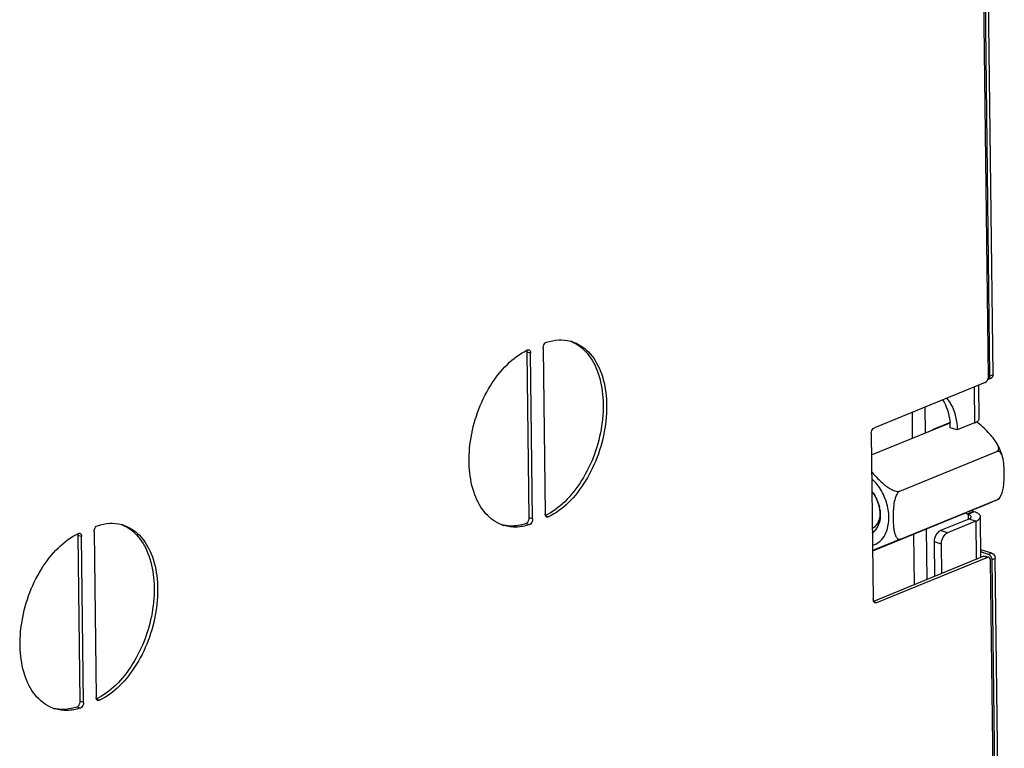
# Model space of a CAD drawing. Units: millimetres. Extents: x 0 to 7000, y 0 to 4950.
# Drawn here: x 3109 to 3320, y 569 to 725 of the extents above; entities that cross this region are included whole.
import ezdxf

# ---------------------------------------------------------------- set-up
doc = ezdxf.new("R2010")
doc.units = ezdxf.units.MM
doc.header["$LTSCALE"] = 385
for name, color, linetype in [('P012A07000058TEKEN', 7, 'CONTINUOUS'), ('P302A07008000TEKEN', 7, 'CONTINUOUS'), ('P313A07000058TEKEN', 7, 'CONTINUOUS'), ('ZSKNTVM-M12-STAALTEKEN', 7, 'CONTINUOUS')]:
    doc.layers.add(name, color=color, linetype=linetype)

msp = doc.modelspace()

# ---------------------------------------------------------------- linework, layer by layer
at = {"layer": 'P012A07000058TEKEN', "color": 5, "linetype": 'Continuous'}
for p, q in [((3314.247, 639.37), (3314.161, 646.45)), ((3313.129, 646.029), (3313.222, 638.397)), ((3299.861, 640.614), (3299.928, 635.106)), ((3302.739, 636.253), (3302.672, 641.762)), ((3304.213, 636.92), (3307.979, 638.495)), ((3305.55, 637.466), (3307.981, 638.482)), ((3313.222, 638.397), (3309.543, 636.896)), ((3305.55, 637.466), (3304.213, 636.92)), ((3304.214, 636.855), (3304.213, 636.92)), ((3305.551, 637.401), (3305.55, 637.466)), ((3309.543, 636.896), (3308.056, 637.358)), ((3311.654, 618.896), (3311.372, 619.186)), ((3312.991, 619.442), (3311.654, 618.896)), ((3313.177, 619.384), (3311.84, 618.838)), ((3312.991, 619.442), (3312.705, 619.736)), ((3313.177, 619.384), (3312.991, 619.442)), ((3311.99, 617.831), (3305.973, 615.375)), ((3313.477, 617.368), (3307.46, 614.913)), ((3311.84, 618.838), (3311.654, 618.896)), ((3311.84, 618.838), (3311.853, 617.775)), ((3313.477, 617.368), (3311.99, 617.831)), ((3313.477, 617.368), (3313.576, 609.205)), ((3314.608, 609.626), (3314.502, 618.341)), ((3303.119, 604.937), (3302.988, 615.764)), ((3307.46, 614.913), (3305.973, 615.375)), ((3300.176, 614.617), (3300.308, 603.79)), ((3306.145, 612.5), (3304.658, 612.962)), ((3304.748, 605.602), (3304.658, 612.962)), ((3306.222, 606.203), (3306.145, 612.5))]:
    msp.add_line(p, q, dxfattribs=at)
msp.add_arc((3292.78, 636.951), 15.281, 1.52381, 5.43015, dxfattribs=at)
for points, knots in [([(3306.407, 643.289), (3306.626, 642.96), (3307.468, 641.449), (3307.866, 639.72), (3307.993, 638.397)], [0, 0, 0, 0, 0.2292371, 1, 1, 1, 1]), ([(3307.263, 643.639), (3307.621, 643.245), (3309.012, 641.261), (3309.492, 638.765), (3309.543, 636.896)], [0, 0, 0, 0, 0.2216138, 1, 1, 1, 1]), ([(3313.648, 638.604), (3313.739, 638.658), (3314.01, 638.835), (3314.25, 639.144), (3314.247, 639.37)], [0, 0, 0, 0, 0.318198, 1, 1, 1, 1]), ([(3314.502, 618.341), (3314.5, 618.565), (3314.07, 619.086), (3313.521, 619.277), (3313.177, 619.384)], [0, 0, 0, 0, 0.3834442, 1, 1, 1, 1]), ([(3312.502, 618.317), (3312.502, 618.368), (3312.448, 618.521), (3312.203, 618.707), (3311.976, 618.796), (3311.84, 618.838)], [0, 0, 0, 0, 0.1739941, 0.5176084, 1, 1, 1, 1]), ([(3311.99, 617.831), (3312.065, 617.861), (3312.275, 617.958), (3312.504, 618.157), (3312.502, 618.317)], [0, 0, 0, 0, 0.3382369, 1, 1, 1, 1]), ([(3313.477, 617.368), (3313.628, 617.43), (3314.048, 617.622), (3314.506, 618.022), (3314.502, 618.341)], [0, 0, 0, 0, 0.3382369, 1, 1, 1, 1]), ([(3304.658, 612.962), (3304.652, 613.471), (3304.893, 614.421), (3305.564, 615.208), (3305.973, 615.375)], [0, 0, 0, 0, 0.5357645, 1, 1, 1, 1]), ([(3306.145, 612.5), (3306.139, 613.009), (3306.38, 613.959), (3307.051, 614.746), (3307.46, 614.913)], [0, 0, 0, 0, 0.5357645, 1, 1, 1, 1])]:
    msp.add_open_spline(points, degree=3, knots=knots, dxfattribs=at)
msp.add_open_spline([(3313.222, 638.397), (3313.368, 638.456), (3313.512, 638.524), (3313.648, 638.604)], degree=3, dxfattribs=at)
at = {"layer": 'P302A07008000TEKEN', "color": 5, "linetype": 'Continuous'}
for p, q in [((3317.198, 648.628), (3314.39, 880.235)), ((3316.529, 648.355), (3313.721, 879.962)), ((3317.198, 648.628), (3316.529, 648.355)), ((3316.832, 647.933), (3316.164, 647.66)), ((3316.919, 610.569), (3314.588, 611.293)), ((3316.25, 610.296), (3314.594, 610.811)), ((3316.919, 610.569), (3316.25, 610.296)), ((3317.674, 609.404), (3317.005, 609.131)), ((3318.103, 518.542), (3317.005, 609.131)), ((3318.772, 518.815), (3317.674, 609.404))]:
    msp.add_line(p, q, dxfattribs=at)
for points, knots in [([(3317.198, 648.628), (3317.2, 648.49), (3317.127, 648.221), (3316.93, 648.022), (3316.818, 647.964)], [0, 0, 0, 0, 0.5212435, 1, 1, 1, 1]), ([(3316.149, 647.691), (3316.214, 647.724), (3316.335, 647.819), (3316.42, 647.946), (3316.454, 648.016)], [0, 0, 0, 0, 0.4853359, 1, 1, 1, 1]), ([(3316.454, 648.016), (3316.479, 648.068), (3316.517, 648.179), (3316.53, 648.296), (3316.529, 648.355)], [0, 0, 0, 0, 0.4920011, 1, 1, 1, 1]), ([(3316.61, 610.033), (3316.556, 610.094), (3316.448, 610.198), (3316.316, 610.275), (3316.25, 610.296)], [0, 0, 0, 0, 0.5404498, 1, 1, 1, 1]), ([(3316.879, 609.618), (3316.843, 609.694), (3316.763, 609.839), (3316.664, 609.972), (3316.61, 610.033)], [0, 0, 0, 0, 0.5067545, 1, 1, 1, 1]), ([(3317.005, 609.131), (3317.004, 609.211), (3316.976, 609.379), (3316.916, 609.538), (3316.879, 609.618)], [0, 0, 0, 0, 0.4763372, 1, 1, 1, 1]), ([(3316.919, 610.569), (3317.054, 610.527), (3317.305, 610.31), (3317.475, 610.046), (3317.547, 609.89)], [0, 0, 0, 0, 0.4520819, 1, 1, 1, 1]), ([(3317.547, 609.89), (3317.584, 609.81), (3317.644, 609.652), (3317.673, 609.484), (3317.674, 609.404)], [0, 0, 0, 0, 0.5236628, 1, 1, 1, 1])]:
    msp.add_open_spline(points, degree=3, knots=knots, dxfattribs=at)
at = {"layer": 'P313A07000058TEKEN', "color": 5, "linetype": 'Continuous'}
for p, q in [((3316.195, 648.218), (3313.387, 879.826)), ((3218.294, 653.291), (3217.55, 653.522)), ((3217.98, 618.083), (3217.55, 653.522)), ((3218.723, 617.852), (3218.294, 653.291)), ((3220.968, 654.383), (3221.398, 618.943)), ((3315.538, 647.012), (3291.804, 637.326)), ((3291.147, 636.12), (3291.577, 600.631)), ((3218.723, 617.852), (3217.98, 618.083)), ((3222.113, 618.298), (3221.51, 618.485)), ((3124.947, 615.198), (3125.376, 579.759)), ((3218.031, 616.632), (3217.287, 616.863)), ((3122.272, 614.107), (3121.529, 614.338)), ((3121.959, 578.899), (3121.529, 614.338)), ((3122.702, 578.668), (3122.272, 614.107)), ((3315.247, 609.887), (3291.65, 600.257)), ((3315.991, 609.656), (3292.257, 599.97)), ((3315.247, 609.887), (3315.991, 609.656)), ((3315.555, 609.908), (3316.299, 609.677)), ((3317.769, 518.406), (3316.671, 608.994)), ((3292.257, 599.97), (3291.711, 600.14)), ((3126.091, 579.114), (3125.489, 579.301)), ((3122.01, 577.448), (3121.266, 577.679)), ((3122.702, 578.668), (3121.959, 578.899))]:
    msp.add_line(p, q, dxfattribs=at)
for centre, radius, start, end in [((3224.022, 648.433), 7.918, 67.12409, 69.38508), ((3224.779, 648.236), 7.881, 72.73761, 75.05105), ((3223.223, 642.23), 12.997, 115.7406, 116.21427), ((3216.717, 653.585), 0.825, 17.57036, 21.40307), ((3222.231, 618.88), 0.825, 197.57036, 201.40307), ((3128.001, 609.249), 7.918, 67.12409, 69.38508), ((3128.758, 609.052), 7.881, 72.73761, 75.05105), ((3214.175, 624.254), 7.906, 255.05223, 257.85542), ((3214.913, 624.001), 7.883, 249.38618, 252.73628), ((3214.18, 624.28), 7.932, 257.85457, 258.34657), ((3127.202, 603.045), 12.997, 115.7406, 116.21427), ((3120.695, 614.401), 0.825, 17.57036, 21.40307), ((3126.21, 579.696), 0.825, 197.57036, 201.40307), ((3118.153, 585.07), 7.906, 255.05223, 257.85542), ((3118.892, 584.816), 7.883, 249.38618, 252.73628), ((3118.159, 585.096), 7.932, 257.85457, 258.34657)]:
    msp.add_arc(centre, radius, start, end, dxfattribs=at)
for points, knots in [([(3220.968, 654.383), (3220.966, 654.514), (3221.028, 654.984), (3221.329, 655.492), (3221.66, 655.602)], [0, 0, 0, 0, 0.2730975, 1, 1, 1, 1]), ([(3227.1, 655.728), (3228.365, 655.194), (3230.778, 653.293), (3233.009, 648.985), (3233.989, 643.613), (3233.564, 635.593), (3230.726, 627.723), (3225.926, 621.546), (3222.984, 619.324), (3221.466, 618.576)], [0, 0, 0, 0, 0.0943412, 0.2022596, 0.3270602, 0.4654477, 0.7514375, 0.8836686, 1, 1, 1, 1]), ([(3221.66, 655.602), (3222.51, 655.886), (3224.236, 656.241), (3225.998, 656.068), (3226.812, 655.85)], [0, 0, 0, 0, 0.5152097, 1, 1, 1, 1]), ([(3227.118, 655.762), (3228.443, 655.35), (3231.047, 653.652), (3233.534, 649.419), (3234.7, 644.015), (3234.435, 635.814), (3231.605, 627.701), (3226.705, 621.332), (3223.675, 619.052), (3222.113, 618.298)], [0, 0, 0, 0, 0.0935313, 0.1996964, 0.323303, 0.4615843, 0.749609, 0.8830135, 1, 1, 1, 1]), ([(3212.137, 616.622), (3210.849, 617.107), (3208.361, 618.926), (3206.029, 623.198), (3204.972, 628.576), (3205.326, 636.661), (3208.15, 644.623), (3212.977, 650.882), (3215.948, 653.134), (3217.482, 653.89)], [0, 0, 0, 0, 0.093952, 0.2011135, 0.325378, 0.4636707, 0.7504819, 0.8832711, 1, 1, 1, 1]), ([(3217.922, 653.973), (3217.977, 653.956), (3218.218, 653.814), (3218.291, 653.503), (3218.294, 653.291)], [0, 0, 0, 0, 0.2143443, 1, 1, 1, 1]), ([(3315.538, 647.012), (3315.596, 647.035), (3315.845, 647.186), (3316.009, 647.448), (3316.091, 647.658)], [0, 0, 0, 0, 0.2182298, 1, 1, 1, 1]), ([(3291.147, 636.12), (3291.145, 636.247), (3291.204, 636.708), (3291.487, 637.197), (3291.804, 637.326)], [0, 0, 0, 0, 0.2701623, 1, 1, 1, 1]), ([(3125.639, 616.418), (3126.488, 616.702), (3128.215, 617.057), (3129.977, 616.884), (3130.791, 616.666)], [0, 0, 0, 0, 0.5152097, 1, 1, 1, 1]), ([(3217.287, 616.863), (3217.386, 616.897), (3217.797, 617.176), (3217.984, 617.704), (3217.98, 618.083)], [0, 0, 0, 0, 0.215678, 1, 1, 1, 1]), ([(3218.723, 617.852), (3218.725, 617.721), (3218.663, 617.251), (3218.362, 616.743), (3218.031, 616.632)], [0, 0, 0, 0, 0.2730975, 1, 1, 1, 1]), ([(3124.947, 615.198), (3124.945, 615.33), (3125.007, 615.8), (3125.308, 616.307), (3125.639, 616.418)], [0, 0, 0, 0, 0.2730975, 1, 1, 1, 1]), ([(3131.079, 616.544), (3132.344, 616.01), (3134.757, 614.109), (3136.988, 609.801), (3137.968, 604.429), (3137.543, 596.409), (3134.705, 588.539), (3129.905, 582.362), (3126.962, 580.14), (3125.444, 579.392)], [0, 0, 0, 0, 0.0943412, 0.2022596, 0.3270602, 0.4654477, 0.7514375, 0.8836686, 1, 1, 1, 1]), ([(3131.097, 616.578), (3132.421, 616.166), (3135.026, 614.468), (3137.513, 610.235), (3138.679, 604.831), (3138.414, 596.63), (3135.584, 588.517), (3130.684, 582.148), (3127.654, 579.867), (3126.091, 579.114)], [0, 0, 0, 0, 0.0935313, 0.1996964, 0.323303, 0.4615843, 0.749609, 0.8830135, 1, 1, 1, 1]), ([(3218.031, 616.632), (3217.13, 616.331), (3215.293, 615.967), (3213.426, 616.208), (3212.573, 616.473)], [0, 0, 0, 0, 0.5153969, 1, 1, 1, 1]), ([(3217.287, 616.863), (3216.892, 616.731), (3215.364, 616.312), (3213.721, 616.275), (3212.578, 616.511)], [0, 0, 0, 0, 0.2632561, 1, 1, 1, 1]), ([(3116.116, 577.438), (3114.828, 577.923), (3112.34, 579.742), (3110.007, 584.014), (3108.951, 589.392), (3109.305, 597.476), (3112.129, 605.439), (3116.956, 611.698), (3119.927, 613.95), (3121.461, 614.706)], [0, 0, 0, 0, 0.093952, 0.2011135, 0.325378, 0.4636707, 0.7504819, 0.8832711, 1, 1, 1, 1]), ([(3121.901, 614.789), (3121.956, 614.772), (3122.197, 614.63), (3122.27, 614.319), (3122.272, 614.107)], [0, 0, 0, 0, 0.2143443, 1, 1, 1, 1]), ([(3316.671, 608.994), (3316.67, 609.076), (3316.648, 609.337), (3316.477, 609.621), (3316.299, 609.677)], [0, 0, 0, 0, 0.3038312, 1, 1, 1, 1]), ([(3291.949, 599.949), (3291.849, 599.98), (3291.728, 600.087), (3291.663, 600.217), (3291.648, 600.255)], [0, 0, 0, 0, 0.7209137, 1, 1, 1, 1]), ([(3122.01, 577.448), (3121.109, 577.147), (3119.272, 576.783), (3117.405, 577.024), (3116.552, 577.289)], [0, 0, 0, 0, 0.5153969, 1, 1, 1, 1]), ([(3121.266, 577.679), (3120.871, 577.547), (3119.343, 577.128), (3117.7, 577.091), (3116.557, 577.327)], [0, 0, 0, 0, 0.2632561, 1, 1, 1, 1]), ([(3121.266, 577.679), (3121.365, 577.712), (3121.776, 577.992), (3121.963, 578.52), (3121.959, 578.899)], [0, 0, 0, 0, 0.215678, 1, 1, 1, 1]), ([(3122.702, 578.668), (3122.704, 578.537), (3122.642, 578.067), (3122.341, 577.559), (3122.01, 577.448)], [0, 0, 0, 0, 0.2730975, 1, 1, 1, 1])]:
    msp.add_open_spline(points, degree=3, knots=knots, dxfattribs=at)
for points in [[(3217.55, 653.522), (3217.549, 653.628), (3217.535, 653.734), (3217.503, 653.834)], [(3217.579, 653.937), (3217.682, 653.987), (3217.812, 654.008), (3217.922, 653.973)], [(3316.091, 647.658), (3316.137, 647.778), (3316.169, 647.904), (3316.184, 648.031)], [(3316.184, 648.031), (3316.192, 648.093), (3316.196, 648.156), (3316.195, 648.218)], [(3221.445, 618.631), (3221.413, 618.732), (3221.399, 618.838), (3221.398, 618.943)], [(3221.499, 618.501), (3221.485, 618.527), (3221.473, 618.553), (3221.463, 618.579)], [(3221.769, 618.261), (3221.654, 618.297), (3221.556, 618.395), (3221.499, 618.501)], [(3222.113, 618.298), (3222.009, 618.248), (3221.879, 618.227), (3221.769, 618.261)], [(3121.529, 614.338), (3121.528, 614.443), (3121.514, 614.55), (3121.482, 614.65)], [(3121.557, 614.753), (3121.661, 614.803), (3121.791, 614.823), (3121.901, 614.789)], [(3315.247, 609.887), (3315.343, 609.925), (3315.457, 609.938), (3315.555, 609.908)], [(3316.299, 609.677), (3316.201, 609.707), (3316.086, 609.694), (3315.991, 609.656)], [(3291.648, 600.255), (3291.599, 600.373), (3291.579, 600.504), (3291.577, 600.631)], [(3292.257, 599.97), (3292.162, 599.931), (3292.047, 599.919), (3291.949, 599.949)], [(3125.423, 579.447), (3125.392, 579.548), (3125.378, 579.654), (3125.376, 579.759)], [(3125.478, 579.317), (3125.464, 579.343), (3125.452, 579.369), (3125.442, 579.395)], [(3125.748, 579.077), (3125.633, 579.113), (3125.535, 579.211), (3125.478, 579.317)], [(3126.091, 579.114), (3125.988, 579.064), (3125.858, 579.043), (3125.748, 579.077)]]:
    msp.add_open_spline(points, degree=3, dxfattribs=at)
at = {"layer": 'ZSKNTVM-M12-STAALTEKEN', "color": 5, "linetype": 'Continuous'}
for p, q in [((3291.202, 631.545), (3307.992, 638.397)), ((3297.283, 623.801), (3318.008, 632.259)), ((3297.407, 613.557), (3318.132, 622.014)), ((3318.53, 622.173), (3318.724, 622.525)), ((3318.724, 622.525), (3318.961, 623.016)), ((3291.451, 611.056), (3311.13, 619.087))]:
    msp.add_line(p, q, dxfattribs=at)
at = {"layer": 'ZSKNTVM-M12-STAALTEKEN', "color": 1, "linetype": 'Continuous'}
for p, q in [((3292.049, 622.613), (3292.035, 622.639)), ((3292.512, 621.612), (3292.504, 621.633)), ((3292.846, 620.545), (3292.839, 620.575))]:
    msp.add_line(p, q, dxfattribs=at)
at = {"layer": 'ZSKNTVM-M12-STAALTEKEN', "color": 5, "linetype": 'Continuous'}
for centre, radius, start, end in [((3305.126, 626.932), 14.71, 16.52484, 28.32637), ((3285.068, 618.873), 7.918, 33.86965, 38.02125), ((3286.358, 619.436), 6.533, 36.08331, 40.75052), ((3286.205, 619.321), 6.725, 35.66543, 36.10588), ((3284.884, 618.747), 8.141, 33.43867, 33.88611), ((3284.895, 618.61), 8.184, 10.51204, 11.73973)]:
    msp.add_arc(centre, radius, start, end, dxfattribs=at)
for points, knots in [([(3318.075, 633.912), (3317.834, 634.358), (3317.207, 635.201), (3316.139, 636.384), (3314.959, 637.548), (3314.104, 638.275), (3313.644, 638.608)], [0, 0, 0, 0, 0.2342478, 0.4823757, 0.7374729, 1, 1, 1, 1]), ([(3318.008, 632.259), (3318.14, 632.313), (3318.378, 632.522), (3318.422, 632.989), (3318.301, 633.452), (3318.158, 633.758), (3318.075, 633.912)], [0, 0, 0, 0, 0.2300882, 0.459059, 0.7170651, 1, 1, 1, 1]), ([(3319.229, 631.116), (3319.179, 631.286), (3319.064, 631.606), (3318.821, 632.024), (3318.46, 632.329), (3318.141, 632.313), (3318.008, 632.259)], [0, 0, 0, 0, 0.2829318, 0.5413735, 0.7708054, 1, 1, 1, 1]), ([(3318.961, 623.016), (3319.108, 623.348), (3319.317, 624.045), (3319.543, 625.448), (3319.618, 627.184), (3319.564, 629.19), (3319.41, 630.505), (3319.229, 631.116)], [0, 0, 0, 0, 0.1329428, 0.2644477, 0.5197246, 0.7669193, 1, 1, 1, 1]), ([(3291.246, 627.872), (3291.647, 627.407), (3292.504, 626.501), (3293.892, 625.206), (3295.215, 624.245), (3296.371, 623.756), (3297.023, 623.695), (3297.283, 623.801)], [0, 0, 0, 0, 0.2446395, 0.4966723, 0.7577284, 0.8882645, 1, 1, 1, 1]), ([(3294.112, 614.542), (3294.562, 615.404), (3295.066, 617.481), (3294.743, 620.73), (3293.494, 623.888), (3292.089, 625.708), (3291.273, 626.454)], [0, 0, 0, 0, 0.224608, 0.4785326, 0.7445223, 1, 1, 1, 1]), ([(3297.283, 623.801), (3297.078, 623.718), (3296.719, 623.355), (3296.263, 622.447), (3295.965, 621.15), (3295.83, 619.594), (3295.809, 618.069), (3295.855, 616.824), (3295.95, 615.857), (3296.06, 615.164), (3296.226, 614.521), (3296.436, 614.035), (3296.673, 613.727), (3296.886, 613.561), (3297.145, 613.486), (3297.323, 613.523), (3297.407, 613.557)], [0, 0, 0, 0, 0.0582723, 0.1266943, 0.2671792, 0.4041832, 0.5376862, 0.6681122, 0.731702, 0.7934635, 0.8523063, 0.9064221, 0.9310921, 0.9540566, 0.9762414, 1, 1, 1, 1]), ([(3311.13, 619.087), (3311.551, 619.259), (3312.39, 619.605), (3313.597, 620.106), (3314.716, 620.572), (3315.725, 620.993), (3316.51, 621.321), (3317.099, 621.567), (3317.503, 621.737), (3317.818, 621.869), (3318.047, 621.966), (3318.196, 622.028), (3318.321, 622.083), (3318.426, 622.123), (3318.484, 622.159), (3318.525, 622.164), (3318.53, 622.173)], [0, 0, 0, 0, 0.1699958, 0.3397999, 0.4888612, 0.6237155, 0.7487017, 0.8073634, 0.8625214, 0.9127075, 0.9352345, 0.9555079, 0.9729814, 0.9869147, 0.9963451, 1, 1, 1, 1]), ([(3318.132, 622.014), (3318.32, 622.091), (3318.656, 622.411), (3318.865, 622.798), (3318.961, 623.016)], [0, 0, 0, 0, 0.4602045, 1, 1, 1, 1]), ([(3318.53, 622.173), (3318.533, 622.179), (3318.475, 622.146), (3318.433, 622.141), (3318.289, 622.076), (3318.193, 622.039), (3318.132, 622.014)], [0, 0, 0, 0, 0.0507195, 0.224656, 0.5399046, 1, 1, 1, 1]), ([(3292.936, 620.1), (3293.002, 619.648), (3293.041, 618.766), (3292.798, 617.523), (3292.259, 616.496), (3291.699, 616.007), (3291.398, 615.84)], [0, 0, 0, 0, 0.2859273, 0.548243, 0.7842174, 1, 1, 1, 1]), ([(3292.941, 620.103), (3293.007, 619.748), (3293.163, 618.433), (3292.952, 617.038), (3292.504, 616.183)], [0, 0, 0, 0, 0.2724, 1, 1, 1, 1]), ([(3292.504, 616.183), (3292.436, 616.054), (3292.152, 615.574), (3291.755, 615.158), (3291.415, 614.927)], [0, 0, 0, 0, 0.2623741, 1, 1, 1, 1]), ([(3291.442, 612.221), (3292, 612.388), (3293.087, 612.998), (3293.824, 613.991), (3294.112, 614.542)], [0, 0, 0, 0, 0.4834273, 1, 1, 1, 1]), ([(3297.407, 613.557), (3296.825, 613.319), (3294.838, 612.497), (3292.853, 611.669), (3291.45, 611.081)], [0, 0, 0, 0, 0.292449, 1, 1, 1, 1])]:
    msp.add_open_spline(points, degree=3, knots=knots, dxfattribs=at)
at = {"layer": 'ZSKNTVM-M12-STAALTEKEN', "color": 1, "linetype": 'Continuous'}
for points, knots in [([(3291.65, 623.275), (3291.644, 623.283), (3291.633, 623.3), (3291.618, 623.322), (3291.608, 623.336), (3291.602, 623.345), (3291.595, 623.356), (3291.586, 623.369), (3291.571, 623.39), (3291.553, 623.416), (3291.524, 623.458), (3291.487, 623.51), (3291.442, 623.571), (3291.404, 623.622), (3291.377, 623.657), (3291.362, 623.678), (3291.344, 623.7), (3291.323, 623.728), (3291.306, 623.75), (3291.297, 623.761)], [0, 0, 0, 0, 0.0625, 0.125, 0.15625, 0.171875, 0.1875, 0.21875, 0.25, 0.3125, 0.375, 0.5, 0.625, 0.75, 0.8125, 0.84375, 0.875, 0.9375, 1, 1, 1, 1]), ([(3291.72, 623.168), (3291.709, 623.185), (3291.695, 623.207), (3291.678, 623.232), (3291.671, 623.243), (3291.666, 623.251), (3291.659, 623.261), (3291.653, 623.269), (3291.65, 623.275)], [0, 0, 0, 0, 0.5, 0.625, 0.75, 0.8125, 0.875, 1, 1, 1, 1]), ([(3292.035, 622.639), (3292.03, 622.648), (3292.02, 622.666), (3292.008, 622.689), (3291.999, 622.704), (3291.994, 622.714), (3291.987, 622.726), (3291.979, 622.74), (3291.966, 622.762), (3291.95, 622.79), (3291.924, 622.835), (3291.892, 622.891), (3291.858, 622.947), (3291.832, 622.991), (3291.815, 623.018), (3291.801, 623.04), (3291.792, 623.054), (3291.786, 623.065), (3291.778, 623.077), (3291.764, 623.099), (3291.744, 623.13), (3291.728, 623.155), (3291.72, 623.168)], [0, 0, 0, 0, 0.0625, 0.125, 0.15625, 0.171875, 0.1875, 0.21875, 0.25, 0.3125, 0.375, 0.5, 0.625, 0.6875, 0.75, 0.78125, 0.8125, 0.828125, 0.84375, 0.875, 0.9375, 1, 1, 1, 1]), ([(3292.504, 621.633), (3292.496, 621.653), (3292.48, 621.691), (3292.461, 621.74), (3292.447, 621.774), (3292.439, 621.794), (3292.43, 621.816), (3292.418, 621.843), (3292.404, 621.875), (3292.391, 621.908), (3292.379, 621.935), (3292.37, 621.957), (3292.361, 621.977), (3292.35, 622), (3292.337, 622.029), (3292.325, 622.058), (3292.314, 622.081), (3292.305, 622.101), (3292.299, 622.114), (3292.291, 622.131), (3292.281, 622.152), (3292.264, 622.189), (3292.238, 622.242), (3292.208, 622.306), (3292.176, 622.369), (3292.15, 622.421), (3292.129, 622.463), (3292.097, 622.523), (3292.07, 622.573), (3292.049, 622.613)], [0, 0, 0, 0, 0.0625, 0.125, 0.15625, 0.171875, 0.1875, 0.21875, 0.25, 0.28125, 0.3125, 0.328125, 0.34375, 0.375, 0.40625, 0.4375, 0.46875, 0.484375, 0.5, 0.515625, 0.53125, 0.5625, 0.625, 0.6875, 0.75, 0.8125, 0.84375, 0.875, 1, 1, 1, 1]), ([(3292.839, 620.575), (3292.834, 620.596), (3292.824, 620.636), (3292.811, 620.686), (3292.802, 620.721), (3292.796, 620.741), (3292.79, 620.764), (3292.782, 620.792), (3292.769, 620.838), (3292.754, 620.894), (3292.734, 620.961), (3292.717, 621.017), (3292.705, 621.057), (3292.698, 621.079), (3292.693, 621.096), (3292.688, 621.111), (3292.681, 621.131), (3292.673, 621.155), (3292.664, 621.185), (3292.654, 621.215), (3292.646, 621.24), (3292.639, 621.26), (3292.631, 621.283), (3292.622, 621.31), (3292.606, 621.355), (3292.587, 621.41), (3292.554, 621.5), (3292.528, 621.567), (3292.512, 621.612)], [0, 0, 0, 0, 0.0625, 0.125, 0.15625, 0.171875, 0.1875, 0.21875, 0.25, 0.3125, 0.375, 0.4375, 0.46875, 0.484375, 0.5, 0.515625, 0.53125, 0.5625, 0.59375, 0.625, 0.65625, 0.671875, 0.6875, 0.71875, 0.75, 0.8125, 0.875, 1, 1, 1, 1]), ([(3292.507, 616.19), (3292.537, 616.257), (3292.581, 616.357), (3292.64, 616.492), (3292.677, 616.575), (3292.706, 616.643), (3292.723, 616.68), (3292.734, 616.705), (3292.739, 616.718), (3292.745, 616.731), (3292.75, 616.75), (3292.757, 616.774), (3292.768, 616.812), (3292.782, 616.859), (3292.804, 616.935), (3292.832, 617.029), (3292.86, 617.124), (3292.882, 617.2), (3292.896, 617.247), (3292.907, 617.285), (3292.914, 617.309), (3292.92, 617.327), (3292.924, 617.347), (3292.929, 617.383), (3292.938, 617.434), (3292.952, 617.515), (3292.969, 617.617), (3292.986, 617.719), (3293, 617.8), (3293.01, 617.861), (3293.019, 617.912), (3293.025, 617.948), (3293.028, 617.968), (3293.032, 617.983), (3293.032, 617.999), (3293.033, 618.021), (3293.035, 618.058), (3293.039, 618.112), (3293.042, 618.176), (3293.047, 618.262), (3293.054, 618.369), (3293.06, 618.476), (3293.065, 618.562), (3293.068, 618.616), (3293.071, 618.653), (3293.071, 618.675), (3293.07, 618.697), (3293.069, 618.725), (3293.067, 618.769), (3293.065, 618.824), (3293.061, 618.913), (3293.056, 619.024), (3293.052, 619.135), (3293.048, 619.224), (3293.046, 619.279), (3293.044, 619.324), (3293.042, 619.351), (3293.042, 619.373), (3293.039, 619.396), (3293.033, 619.436), (3293.026, 619.493), (3293.013, 619.584), (3292.997, 619.697), (3292.972, 619.879), (3292.953, 620.016), (3292.94, 620.107)], [0, 0, 0, 0, 0.0625, 0.09375, 0.125, 0.140625, 0.15625, 0.1601562, 0.1640625, 0.1679688, 0.171875, 0.1796875, 0.1875, 0.203125, 0.21875, 0.25, 0.28125, 0.296875, 0.3125, 0.3203125, 0.328125, 0.3320312, 0.3359375, 0.34375, 0.359375, 0.375, 0.40625, 0.4375, 0.453125, 0.46875, 0.484375, 0.4921875, 0.4960938, 0.5, 0.5039062, 0.5078125, 0.515625, 0.53125, 0.546875, 0.5625, 0.59375, 0.625, 0.640625, 0.65625, 0.6640625, 0.6679688, 0.671875, 0.6796875, 0.6875, 0.703125, 0.71875, 0.75, 0.78125, 0.796875, 0.8125, 0.8203125, 0.828125, 0.8320312, 0.8359375, 0.84375, 0.859375, 0.875, 0.90625, 0.9375, 1, 1, 1, 1]), ([(3292.901, 620.307), (3292.9, 620.309), (3292.899, 620.314), (3292.898, 620.321), (3292.897, 620.325), (3292.896, 620.328), (3292.895, 620.333), (3292.894, 620.339), (3292.891, 620.349), (3292.889, 620.362), (3292.884, 620.382), (3292.879, 620.407), (3292.873, 620.432), (3292.868, 620.453), (3292.865, 620.465), (3292.863, 620.475), (3292.862, 620.482), (3292.861, 620.486), (3292.859, 620.493), (3292.856, 620.506), (3292.852, 620.524), (3292.848, 620.538), (3292.846, 620.545)], [0, 0, 0, 0, 0.0625, 0.125, 0.15625, 0.171875, 0.1875, 0.21875, 0.25, 0.3125, 0.375, 0.5, 0.625, 0.6875, 0.75, 0.78125, 0.8125, 0.828125, 0.84375, 0.875, 0.9375, 1, 1, 1, 1]), ([(3292.94, 620.107), (3292.94, 620.109), (3292.939, 620.114), (3292.938, 620.121), (3292.937, 620.125), (3292.937, 620.128), (3292.935, 620.133), (3292.934, 620.139), (3292.933, 620.147), (3292.931, 620.155), (3292.93, 620.161), (3292.929, 620.166), (3292.929, 620.169), (3292.928, 620.172), (3292.927, 620.176), (3292.927, 620.18), (3292.926, 620.183), (3292.925, 620.186), (3292.925, 620.187), (3292.924, 620.191), (3292.923, 620.196), (3292.922, 620.205), (3292.919, 620.218), (3292.916, 620.233), (3292.912, 620.253), (3292.907, 620.278), (3292.903, 620.297), (3292.901, 620.307)], [0, 0, 0, 0, 0.0625, 0.125, 0.15625, 0.171875, 0.1875, 0.21875, 0.25, 0.28125, 0.3125, 0.328125, 0.34375, 0.375, 0.40625, 0.4375, 0.46875, 0.484375, 0.5, 0.515625, 0.53125, 0.5625, 0.625, 0.6875, 0.75, 0.875, 1, 1, 1, 1]), ([(3291.404, 614.919), (3291.431, 614.939), (3291.484, 614.979), (3291.544, 615.023), (3291.584, 615.053), (3291.604, 615.067), (3291.624, 615.082), (3291.649, 615.105), (3291.68, 615.133), (3291.718, 615.166), (3291.756, 615.2), (3291.787, 615.228), (3291.809, 615.247), (3291.821, 615.258), (3291.834, 615.272), (3291.849, 615.288), (3291.887, 615.327), (3291.93, 615.373), (3291.973, 615.419), (3291.998, 615.445), (3292.017, 615.464), (3292.033, 615.485), (3292.055, 615.512), (3292.093, 615.559), (3292.131, 615.607), (3292.164, 615.648), (3292.177, 615.665), (3292.188, 615.678), (3292.199, 615.693), (3292.217, 615.721), (3292.244, 615.759), (3292.275, 615.806), (3292.307, 615.853), (3292.333, 615.892), (3292.354, 615.922), (3292.369, 615.946), (3292.383, 615.971), (3292.41, 616.019), (3292.452, 616.092), (3292.489, 616.157), (3292.507, 616.19)], [0, 0, 0, 0, 0.0625, 0.125, 0.140625, 0.15625, 0.171875, 0.1875, 0.21875, 0.25, 0.28125, 0.3125, 0.328125, 0.3359375, 0.34375, 0.359375, 0.375, 0.4375, 0.46875, 0.484375, 0.5, 0.515625, 0.53125, 0.5625, 0.625, 0.640625, 0.65625, 0.6640625, 0.671875, 0.6875, 0.71875, 0.75, 0.78125, 0.8125, 0.828125, 0.84375, 0.859375, 0.875, 0.9375, 1, 1, 1, 1])]:
    msp.add_open_spline(points, degree=3, knots=knots, dxfattribs=at)
at = {"layer": 'ZSKNTVM-M12-STAALTEKEN', "color": 5, "linetype": 'Continuous'}
msp.add_open_spline([(3291.677, 623.233), (3292.266, 622.342), (3292.69, 621.321), (3292.907, 620.275)], degree=3, dxfattribs=at)

doc.saveas('drawing.dxf')
